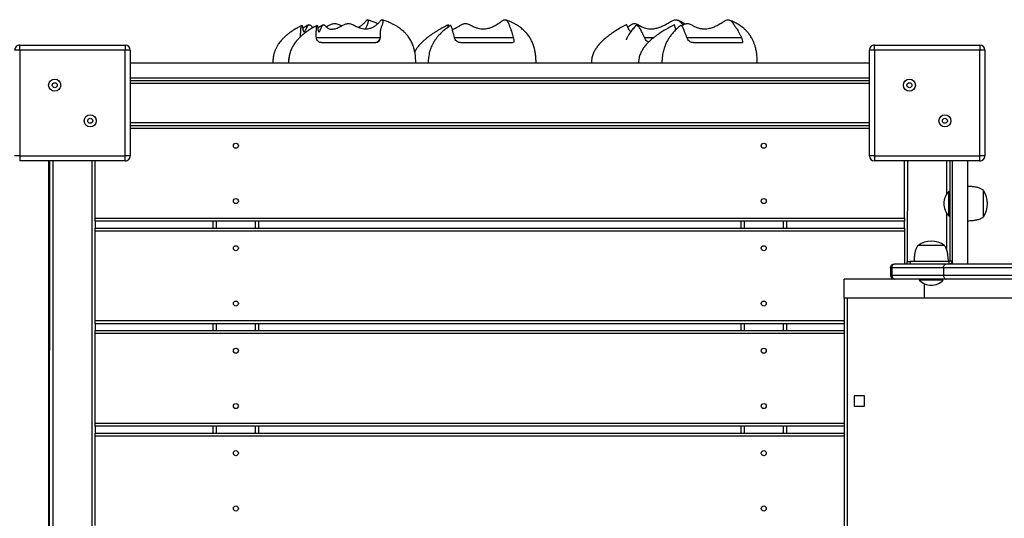
# Model space of a CAD drawing. Units: millimetres. Extents: x 2158 to 27799, y 670 to 15621.
# Drawn here: x 13829 to 14808, y 7134 to 7629 of the extents above; entities that cross this region are included whole.
import ezdxf

# ---------------------------------------------------------------- set-up
doc = ezdxf.new("R2010")
doc.units = ezdxf.units.MM
doc.layers.add('TIPTAP', color=6, linetype='Continuous')
doc.layers.add('TIPTAP_DIM', color=9, linetype='Continuous')

# ---------------------------------------------------------------- blocks, each defined once
blk = doc.blocks.new('LM208_top')
at = {"layer": 'TIPTAP'}
for p, q in [((-14129.37, 6248.8), (-14134.79, 6245.73)), ((-14072.83, 6238.46), (-14072.82, 6236.11)), ((-14431.22, 6223.6), (-14431.22, 6228.6)), ((-14431.22, 6228.6), (-14326.22, 6228.6)), ((-14326.22, 6228.6), (-14326.22, 6223.6)), ((-14136.17, 6236.1), (-14136.17, 6236.1)), ((-13758.51, 6231.22), (-13758.37, 6231.1)), ((-13581.22, 6223.6), (-13581.22, 6228.6)), ((-13581.22, 6228.6), (-13476.22, 6228.6)), ((-13476.22, 6228.6), (-13476.22, 6223.6)), ((-14431.22, 6223.6), (-14436.22, 6223.6)), ((-14326.22, 6223.6), (-14431.22, 6223.6)), ((-14431.22, 6223.6), (-14431.22, 6118.6)), ((-14326.22, 6118.6), (-14326.22, 6223.6)), ((-14321.22, 6223.6), (-14326.22, 6223.6)), ((-14321.22, 6223.6), (-14321.22, 6118.6)), ((-13586.22, 6118.6), (-13586.22, 6223.6)), ((-13581.22, 6223.6), (-13586.22, 6223.6)), ((-13581.22, 6223.6), (-13581.22, 6118.6)), ((-13476.22, 6223.6), (-13581.22, 6223.6)), ((-13476.22, 6118.6), (-13476.22, 6223.6)), ((-13471.22, 6223.6), (-13476.22, 6223.6)), ((-13471.22, 6223.6), (-13471.22, 6118.6)), ((-14321.22, 6211.1), (-13586.22, 6211.1)), ((-14321.22, 6196.1), (-13586.22, 6196.1)), ((-14321.22, 6193.6), (-13586.22, 6193.6)), ((-13586.22, 6190.6), (-14321.22, 6190.6)), ((-14321.22, 6151.6), (-13586.22, 6151.6)), ((-14321.22, 6148.6), (-13586.22, 6148.6)), ((-13586.22, 6145.6), (-14321.22, 6145.6)), ((-14431.22, 6118.6), (-14436.22, 6118.6)), ((-14431.22, 6118.6), (-14326.22, 6118.6)), ((-14431.22, 6118.6), (-14431.22, 6113.6)), ((-14326.22, 6113.6), (-14431.22, 6113.6)), ((-14402.2, 5378.6), (-14402.2, 6113.6)), ((-14402.2, 5378.6), (-14401.22, 6113.6)), ((-14398.22, 6113.6), (-14398.22, 5378.6)), ((-14359.22, 5378.6), (-14359.22, 6113.6)), ((-14356.22, 6056.6), (-14356.22, 6113.6)), ((-14321.22, 6118.6), (-14326.22, 6118.6)), ((-14326.22, 6113.6), (-14326.22, 6118.6)), ((-13581.22, 6118.6), (-13586.22, 6118.6)), ((-13581.22, 6118.6), (-13476.22, 6118.6)), ((-13581.22, 6118.6), (-13581.22, 6113.6)), ((-13476.22, 6113.6), (-13581.22, 6113.6)), ((-13551.22, 6056.6), (-13551.22, 6113.6)), ((-13548.22, 6113.6), (-13548.72, 6013.6)), ((-13509.22, 6080.71), (-13509.22, 6113.6)), ((-13506.22, 6113.6), (-13506.22, 6014.34)), ((-13506.22, 6113.6), (-13506.22, 6083.1)), ((-13503.72, 6113.6), (-13503.72, 6011.1)), ((-13488.72, 6113.6), (-13488.72, 6011.1)), ((-13471.22, 6118.6), (-13476.22, 6118.6)), ((-13476.22, 6113.6), (-13476.22, 6118.6)), ((-13506.22, 6083.1), (-13507.22, 6083.1)), ((-13507.22, 6059.1), (-13507.22, 6083.1)), ((-13472.72, 6057.9), (-13472.72, 6084.3)), ((-13509.22, 6024.92), (-13509.22, 6061.49)), ((-14356.22, 6056.6), (-13551.22, 6056.6)), ((-14356.22, 6053.6), (-14356.22, 6056.6)), ((-14356.22, 6053.6), (-14356.22, 6046.75)), ((-13551.22, 6053.6), (-14356.22, 6053.6)), ((-14238.72, 6046.75), (-14238.72, 6053.6)), ((-14235.72, 6053.6), (-14235.72, 6046.75)), ((-14196.72, 6046.75), (-14196.72, 6053.6)), ((-14193.72, 6053.6), (-14193.72, 6046.75)), ((-13713.72, 6046.75), (-13713.72, 6053.6)), ((-13710.72, 6053.6), (-13710.72, 6046.75)), ((-13671.72, 6046.75), (-13671.72, 6053.6)), ((-13668.72, 6053.6), (-13668.72, 6046.75)), ((-13551.22, 6056.6), (-13551.22, 6053.6)), ((-13551.22, 6046.75), (-13551.22, 6053.6)), ((-13507.22, 6059.1), (-13506.22, 6059.1)), ((-13506.22, 6059.1), (-13506.22, 6014.29)), ((-14356.22, 6046.75), (-13551.22, 6046.75)), ((-14356.22, 6043.75), (-14356.22, 6046.75)), ((-13551.22, 6043.75), (-14356.22, 6043.75)), ((-14356.22, 5954.75), (-14356.22, 6043.75)), ((-13551.22, 6046.75), (-13551.22, 6043.75)), ((-13551.22, 6043.75), (-13551.22, 6011.1)), ((-13511.52, 6029.6), (-13537.92, 6029.6)), ((-13548.72, 6011.1), (-13548.72, 6013.6)), ((-13548.72, 6013.6), (-13545.72, 6013.6)), ((-13545.72, 6013.6), (-13545.72, 6011.1)), ((-13506.95, 6013.6), (-13545.72, 6013.6)), ((-13506.95, 6011.1), (-13506.95, 6013.6)), ((-13506.22, 6014.34), (-13503.72, 6014.34)), ((-13503.72, 6011.1), (-13503.72, 6014.24)), ((-13563.86, 6007.1), (-13565.22, 6007.1)), ((-13565.22, 6007.1), (-13565.22, 6000.1)), ((-13512.58, 6007.1), (-13563.86, 6007.1)), ((-13563.86, 6007.1), (-13563.86, 6000.1)), ((-13561.22, 6011.1), (-13560.94, 6011.1)), ((-13560.94, 6011.1), (-13509.67, 6011.1)), ((-13167.65, 6007.1), (-13512.58, 6007.1)), ((-13512.58, 6007.1), (-13512.58, 6000.1)), ((-13509.67, 6011.1), (-13171.61, 6011.1)), ((-13506.22, 6011.18), (-13506.22, 6011.1)), ((-13611.22, 5977.1), (-13611.22, 5996.1)), ((-13561.22, 5996.1), (-13611.22, 5996.1)), ((-13565.22, 6000.1), (-13563.86, 6000.1)), ((-13563.86, 6000.1), (-13512.58, 6000.1)), ((-13560.94, 5996.1), (-13561.22, 5996.1)), ((-13509.67, 5996.1), (-13560.94, 5996.1)), ((-13536.72, 5995.1), (-13536.72, 5995.1)), ((-13512.72, 5995.1), (-13536.72, 5995.1)), ((-13512.72, 5995.1), (-13512.72, 5995.1)), ((-13512.58, 6000.1), (-13167.65, 6000.1)), ((-13171.61, 5996.1), (-13509.67, 5996.1)), ((-13531.22, 5977.1), (-13531.22, 5991.4)), ((-13611.22, 5977.1), (-13611.22, 5515.1)), ((-13531.22, 5977.1), (-13611.22, 5977.1)), ((-13608.17, 5977.1), (-13608.17, 5515.1)), ((-13385.85, 5977.1), (-13531.22, 5977.1)), ((-14356.22, 5951.75), (-14356.22, 5954.75)), ((-14356.22, 5954.75), (-13611.22, 5954.75)), ((-14356.22, 5951.75), (-14356.22, 5944.9)), ((-13611.22, 5951.75), (-14356.22, 5951.75)), ((-14356.22, 5944.9), (-13611.22, 5944.9)), ((-14356.22, 5941.9), (-14356.22, 5944.9)), ((-14238.72, 5944.9), (-14238.72, 5951.75)), ((-14235.72, 5951.75), (-14235.72, 5944.9)), ((-14196.72, 5944.9), (-14196.72, 5951.75)), ((-14193.72, 5951.75), (-14193.72, 5944.9)), ((-13713.72, 5944.9), (-13713.72, 5951.75)), ((-13710.72, 5951.75), (-13710.72, 5944.9)), ((-13671.72, 5944.9), (-13671.72, 5951.75)), ((-13668.72, 5951.75), (-13668.72, 5944.9)), ((-14356.22, 5852.9), (-14356.22, 5941.9)), ((-13611.22, 5941.9), (-14356.22, 5941.9)), ((-13590.97, 5880.17), (-13601.47, 5880.17)), ((-13601.47, 5880.17), (-13601.47, 5869.67)), ((-13590.97, 5869.67), (-13590.97, 5880.17)), ((-13601.47, 5869.67), (-13590.97, 5869.67)), ((-14356.22, 5849.9), (-14356.22, 5852.9)), ((-14356.22, 5852.9), (-13611.22, 5852.9)), ((-14356.22, 5849.9), (-14356.22, 5843.05)), ((-13611.22, 5849.9), (-14356.22, 5849.9)), ((-14238.72, 5843.05), (-14238.72, 5849.9)), ((-14235.72, 5849.9), (-14235.72, 5843.05)), ((-14196.72, 5843.05), (-14196.72, 5849.9)), ((-14193.72, 5849.9), (-14193.72, 5843.05)), ((-13713.72, 5843.05), (-13713.72, 5849.9)), ((-13710.72, 5849.9), (-13710.72, 5843.05)), ((-13671.72, 5843.05), (-13671.72, 5849.9)), ((-13668.72, 5849.9), (-13668.72, 5843.05)), ((-14356.22, 5843.05), (-13611.22, 5843.05)), ((-14356.22, 5840.05), (-14356.22, 5843.05)), ((-14356.22, 5751.05), (-14356.22, 5840.05)), ((-13611.22, 5840.05), (-14356.22, 5840.05))]:
    blk.add_line(p, q, dxfattribs=at)
for centre, radius in [((-14396.4, 6188.78), 6), ((-14396.4, 6188.78), 2.5), ((-13546.4, 6188.78), 6), ((-13546.4, 6188.78), 2.5), ((-14361.04, 6153.42), 6), ((-13511.04, 6153.42), 6), ((-14361.04, 6153.42), 2.5), ((-13511.04, 6153.42), 2.5), ((-14216.22, 6128.6), 2.5), ((-13691.22, 6128.6), 2.5), ((-14216.22, 6073.6), 2.5), ((-13691.22, 6073.6), 2.5), ((-14216.22, 6026.75), 2.5), ((-13691.22, 6026.75), 2.5), ((-14216.22, 5971.75), 2.5), ((-13691.22, 5971.75), 2.5), ((-14216.22, 5924.9), 2.5), ((-13691.22, 5924.9), 2.5), ((-14216.22, 5869.9), 2.5), ((-13691.22, 5869.9), 2.5), ((-14216.22, 5823.05), 2.5), ((-13691.22, 5823.05), 2.5), ((-14216.22, 5768.05), 2.5), ((-13691.22, 5768.05), 2.5)]:
    blk.add_circle(centre, radius, dxfattribs=at)
for centre, radius, start, end in [((-14431.22, 6223.6), 5, 89.99973, 180.00001), ((-14326.22, 6223.6), 5, 0.00007, 89.99975), ((-14077.82, 6236.01), 5, 280.90707, 1.19038), ((-13581.22, 6223.6), 5, 89.99997, 180.00001), ((-13476.22, 6223.6), 5, 0.00007, 90), ((-14326.22, 6118.6), 5, 269.9998, 0.0001), ((-13581.22, 6118.6), 5, 180.00015, 270), ((-13476.22, 6118.6), 5, 270, 0.0001), ((-13495.32, 6071.1), 16.9, 134.76028, 225.23972), ((-13491.77, 6071), 23.12, 325.4944, 34.5056), ((-13524.62, 6010.54), 23.12, 55.49442, 124.50558), ((-13506.95, 6014.34), 0.737, 269.99997, 0.00019), ((-13506.95, 6014.34), 3.24, 269.99999, 0), ((-13524.72, 6007), 16.9, 224.76027, 270), ((-13524.72, 6007), 16.9, 270, 315.23973)]:
    blk.add_arc(centre, radius, start, end, dxfattribs=at)
for points, knots in [([(-14150.65, 6248.13), (-14151.61, 6247.64), (-14153.85, 6246.5), (-14157.09, 6244.61), (-14160.45, 6242.48), (-14163.31, 6240.45), (-14165.71, 6238.53), (-14167.45, 6237), (-14168.8, 6235.72), (-14169.94, 6234.55), (-14171.25, 6233.12), (-14172.64, 6231.42), (-14174.13, 6229.33), (-14175.59, 6226.95), (-14176.89, 6224.3), (-14177.97, 6221.43), (-14178.79, 6218.4), (-14179.38, 6214.91), (-14179.46, 6212.42), (-14179.5, 6211.1)], [0, 0, 0, 0, 0.06886, 0.160096, 0.236936, 0.318662, 0.378588, 0.426258, 0.460057, 0.492279, 0.525935, 0.578232, 0.624531, 0.679642, 0.743571, 0.79765, 0.85762, 0.924534, 1, 1, 1, 1]), ([(-14135.46, 6248.14), (-14136.83, 6247.41), (-14139.58, 6245.96), (-14143.38, 6243.62), (-14146.66, 6241.37), (-14149.23, 6239.39), (-14151.43, 6237.51), (-14153.63, 6235.42), (-14156.1, 6232.7), (-14158.5, 6229.47), (-14160.61, 6225.76), (-14162.08, 6222.18), (-14163.08, 6218.55), (-14163.68, 6214.97), (-14163.76, 6212.43), (-14163.8, 6211.1)], [0, 0, 0, 0, 0.100005, 0.201104, 0.28471, 0.352208, 0.405252, 0.464467, 0.539729, 0.629709, 0.706572, 0.792144, 0.855028, 0.923785, 1, 1, 1, 1]), ([(-14151.83, 6237.08), (-14151.82, 6238.49), (-14151.79, 6241.25), (-14151.58, 6244.48), (-14151.29, 6246.5), (-14151.02, 6247.52), (-14150.73, 6248.17), (-14150.45, 6248.24), (-14150.14, 6247.51), (-14149.85, 6245.94), (-14149.53, 6244.07), (-14149.17, 6242.54), (-14148.74, 6241.66), (-14148.28, 6241.67), (-14147.81, 6242.09), (-14147.2, 6242.93), (-14146.43, 6244.37), (-14145.49, 6246.33), (-14144.57, 6248.07), (-14143.58, 6249.04), (-14142.63, 6248.92), (-14141.72, 6248.14), (-14140.7, 6247.05), (-14139.85, 6246.41), (-14139.35, 6246.03)], [0, 0, 0, 0, 0.091037, 0.177747, 0.221241, 0.266173, 0.300234, 0.328462, 0.356924, 0.399439, 0.442874, 0.486967, 0.520303, 0.553821, 0.586112, 0.619172, 0.678654, 0.7389, 0.799205, 0.837126, 0.875487, 0.911489, 0.947696, 1, 1, 1, 1]), ([(-14143.74, 6248.78), (-14145.68, 6247.72), (-14147.7, 6246.61), (-14149.67, 6245.38), (-14149.74, 6245.34)], [0, 0, 0, 0, 0.960129, 1, 1, 1, 1]), ([(-14136.2, 6236.1), (-14136.23, 6237.84), (-14136.28, 6240.93), (-14136.15, 6244.48), (-14135.95, 6246.49), (-14135.75, 6247.52), (-14135.53, 6248.17), (-14135.31, 6248.24), (-14135.06, 6247.51), (-14134.82, 6245.94), (-14134.56, 6244.07), (-14134.26, 6242.54), (-14133.89, 6241.66), (-14133.49, 6241.67), (-14133.09, 6242.09), (-14132.55, 6242.93), (-14131.86, 6244.37), (-14131.01, 6246.33), (-14130.17, 6248.07), (-14129.26, 6249.04), (-14128.38, 6248.92), (-14127.53, 6248.13), (-14126.4, 6246.89), (-14125.06, 6245.68), (-14123.34, 6244.75), (-14121.67, 6244.37), (-14119.75, 6244.42), (-14117.71, 6244.85), (-14115.59, 6245.58), (-14113.23, 6246.62), (-14110.54, 6248), (-14108.06, 6249.25), (-14106.01, 6249.96), (-14104.19, 6250.31), (-14102.16, 6249.94), (-14100.15, 6249.09), (-14097.72, 6247.87), (-14094.98, 6246.55), (-14091.86, 6245.41), (-14089.03, 6244.81), (-14086.26, 6244.73), (-14083.39, 6245.13), (-14080.52, 6246.12), (-14077.63, 6247.78), (-14074.99, 6249.95), (-14073.18, 6251.93), (-14072.03, 6253.17), (-14071.27, 6253.84), (-14070.67, 6253.91), (-14070.31, 6253.34), (-14070.1, 6252.43), (-14070.14, 6251.1), (-14070.59, 6248.9), (-14071.4, 6246.85), (-14072.16, 6245.12), (-14072.58, 6243.53), (-14072.78, 6241.25), (-14072.84, 6238.75), (-14072.81, 6236.97), (-14072.79, 6236.1)], [0, 0, 0, 0, 0.038213, 0.067695, 0.082484, 0.097761, 0.109342, 0.11894, 0.128618, 0.143073, 0.157842, 0.172833, 0.184168, 0.195565, 0.206545, 0.217785, 0.23801, 0.258494, 0.278999, 0.291892, 0.304935, 0.317176, 0.329487, 0.354147, 0.369834, 0.385905, 0.401622, 0.417894, 0.432292, 0.447006, 0.466928, 0.487136, 0.49598, 0.505023, 0.519349, 0.531212, 0.543102, 0.567164, 0.585103, 0.603504, 0.621473, 0.639994, 0.66389, 0.688448, 0.717816, 0.747618, 0.75909, 0.77075, 0.786386, 0.797153, 0.808195, 0.829218, 0.850275, 0.892937, 0.913918, 0.934815, 0.956765, 0.978779, 1, 1, 1, 1]), ([(-14126.36, 6246.94), (-14125.64, 6247.29), (-14123.92, 6248.13), (-14121.71, 6249.25), (-14119.65, 6249.96), (-14117.83, 6250.31), (-14115.79, 6249.94), (-14113.79, 6249.09), (-14112.27, 6248.31), (-14111.36, 6247.89), (-14111.05, 6247.75)], [0, 0, 0, 0, 0.149364, 0.358069, 0.449408, 0.542807, 0.690764, 0.813282, 0.936082, 1, 1, 1, 1]), ([(-14094.29, 6246.35), (-14093.47, 6246.79), (-14091.57, 6247.82), (-14089.15, 6249.96), (-14087.44, 6251.93), (-14086.37, 6253.17), (-14085.68, 6253.84), (-14085.15, 6253.91), (-14084.86, 6253.34), (-14084.72, 6252.43), (-14084.85, 6251.1), (-14085.45, 6248.91), (-14086.38, 6246.8), (-14087.14, 6245.54), (-14087.33, 6244.92), (-14087.35, 6244.84)], [0, 0, 0, 0, 0.088003, 0.205228, 0.324184, 0.369977, 0.416518, 0.478931, 0.521908, 0.565982, 0.649898, 0.733948, 0.904237, 0.987981, 1, 1, 1, 1]), ([(-14075.25, 6249.84), (-14076.05, 6250.23), (-14078.12, 6251.22), (-14081.46, 6252.56), (-14084.03, 6253.41), (-14085.26, 6253.81)], [0, 0, 0, 0, 0.247537, 0.639346, 1, 1, 1, 1]), ([(-14037.3, 6211.1), (-14037.34, 6212.81), (-14037.41, 6216.02), (-14037.99, 6220.51), (-14038.93, 6224.91), (-14040.31, 6229.13), (-14042.31, 6233.35), (-14044.56, 6236.88), (-14046.98, 6239.83), (-14049.09, 6241.97), (-14050.97, 6243.62), (-14052.65, 6244.94), (-14054.58, 6246.32), (-14056.85, 6247.75), (-14059.65, 6249.31), (-14062.99, 6250.91), (-14066.76, 6252.47), (-14069.46, 6253.37), (-14070.78, 6253.81)], [0, 0, 0, 0, 0.0867255, 0.1625087, 0.2291452, 0.3150188, 0.3871674, 0.4658892, 0.5275429, 0.5812844, 0.6190926, 0.6548516, 0.690661, 0.7400631, 0.7915906, 0.8544153, 0.9292747, 1, 1, 1, 1]), ([(-14004.95, 6248.92), (-14006.7, 6248), (-14010.04, 6246.24), (-14014.62, 6243.61), (-14018.46, 6241.24), (-14021.49, 6239.22), (-14023.93, 6237.48), (-14026.06, 6235.86), (-14028.24, 6234.08), (-14030.54, 6232.03), (-14033.01, 6229.54), (-14035.33, 6226.78), (-14037.2, 6224.18), (-14038.02, 6222.5), (-14038.33, 6221.87)], [0, 0, 0, 0, 0.1355037, 0.2600006, 0.3630205, 0.4459851, 0.5103464, 0.5688408, 0.6299287, 0.7039918, 0.7806679, 0.871179, 0.9518069, 1, 1, 1, 1]), ([(-14002.85, 6248.13), (-14004.2, 6247.18), (-14006.75, 6245.4), (-14010.19, 6242.54), (-14013.04, 6239.85), (-14015.32, 6237.36), (-14017.01, 6235.24), (-14018.26, 6233.47), (-14019.2, 6232.02), (-14020.03, 6230.62), (-14020.78, 6229.22), (-14021.55, 6227.61), (-14022.4, 6225.61), (-14023.2, 6223.3), (-14023.9, 6220.72), (-14024.45, 6217.93), (-14024.85, 6214.68), (-14024.9, 6212.34), (-14024.93, 6211.1)], [0, 0, 0, 0, 0.128065, 0.240445, 0.334994, 0.413369, 0.477974, 0.520385, 0.558208, 0.591702, 0.625462, 0.659657, 0.704504, 0.759986, 0.808837, 0.864422, 0.927658, 1, 1, 1, 1]), ([(-14005.12, 6246.47), (-14005.11, 6247.08), (-14005.1, 6248.11), (-14004.98, 6249.04), (-14004.8, 6248.91), (-14004.56, 6248.14), (-14004.4, 6247.45), (-14004.26, 6247.15), (-14004.25, 6247.12)], [0, 0, 0, 0, 0.267964, 0.450116, 0.634377, 0.807314, 0.981235, 1, 1, 1, 1]), ([(-13998.84, 6236.1), (-13999.28, 6237.84), (-14000.06, 6240.93), (-14000.93, 6244.48), (-14001.62, 6246.5), (-14002.11, 6247.51), (-14002.52, 6248.2), (-14002.75, 6248.15), (-14002.85, 6248.13)], [0, 0, 0, 0, 0.322823, 0.571893, 0.69683, 0.82589, 0.923729, 1, 1, 1, 1]), ([(-14000.99, 6244.47), (-14000.9, 6244.47), (-14000.42, 6244.48), (-13999.34, 6244.87), (-13997.77, 6245.58), (-13995.88, 6246.63), (-13993.59, 6248), (-13991.38, 6249.25), (-13989.52, 6249.96), (-13987.84, 6250.31), (-13985.91, 6249.94), (-13983.98, 6249.09), (-13981.58, 6247.87), (-13978.81, 6246.55), (-13975.53, 6245.41), (-13972.48, 6244.81), (-13969.37, 6244.73), (-13966.05, 6245.13), (-13962.58, 6246.12), (-13958.9, 6247.78), (-13955.33, 6249.95), (-13952.65, 6251.93), (-13950.77, 6253.17), (-13949.42, 6253.84), (-13948.18, 6253.91), (-13947.19, 6253.34), (-13946.28, 6252.43), (-13945.45, 6251.1), (-13944.53, 6248.9), (-13943.94, 6246.85), (-13943.25, 6245.12), (-13942.62, 6243.53), (-13941.88, 6241.25), (-13941.07, 6238.75), (-13940.49, 6236.97), (-13940.21, 6236.1)], [0, 0, 0, 0, 0.005662, 0.032701, 0.056627, 0.081076, 0.114182, 0.147761, 0.162457, 0.177485, 0.20129, 0.221003, 0.240761, 0.280745, 0.310556, 0.341133, 0.370993, 0.401769, 0.441478, 0.482286, 0.531088, 0.580611, 0.599674, 0.61905, 0.645033, 0.662924, 0.681273, 0.716207, 0.751198, 0.82209, 0.856954, 0.89168, 0.928154, 0.964737, 1, 1, 1, 1]), ([(-13917.69, 6211.1), (-13917.72, 6212.58), (-13917.76, 6215.38), (-13918.16, 6219.32), (-13918.81, 6223.25), (-13919.78, 6227.08), (-13921.2, 6231.01), (-13922.84, 6234.4), (-13924.61, 6237.26), (-13926.42, 6239.69), (-13928.59, 6242.15), (-13931.54, 6244.9), (-13935.08, 6247.51), (-13939.1, 6249.9), (-13943.32, 6251.96), (-13946.37, 6253.11), (-13947.91, 6253.68)], [0, 0, 0, 0, 0.076269, 0.143759, 0.203717, 0.28173, 0.347812, 0.420514, 0.478054, 0.524429, 0.581072, 0.652959, 0.741249, 0.819381, 0.908815, 1, 1, 1, 1]), ([(-13828.18, 6248.88), (-13829.89, 6247.94), (-13833.26, 6246.1), (-13837.92, 6243.29), (-13841.96, 6240.65), (-13845.25, 6238.3), (-13847.86, 6236.27), (-13850.06, 6234.41), (-13852.25, 6232.4), (-13854.71, 6229.87), (-13857.13, 6226.91), (-13859.3, 6223.59), (-13861.03, 6220.01), (-13862.36, 6215.79), (-13862.54, 6212.72), (-13862.63, 6211.1)], [0, 0, 0, 0, 0.1102272, 0.2165633, 0.3069835, 0.3825152, 0.4442444, 0.4931998, 0.5446225, 0.6111345, 0.6907789, 0.7580256, 0.8312756, 0.9111442, 1, 1, 1, 1]), ([(-13823.44, 6241.98), (-13823.53, 6242.02), (-13823.88, 6242.19), (-13824.59, 6242.96), (-13825.51, 6244.36), (-13826.44, 6246.35), (-13827.16, 6248.04), (-13827.76, 6249.02), (-13828.03, 6248.88), (-13828.18, 6248.88)], [0, 0, 0, 0, 0.042157, 0.155811, 0.360298, 0.56741, 0.774727, 0.905094, 1, 1, 1, 1]), ([(-13818.74, 6247.68), (-13819.09, 6247.3), (-13819.96, 6246.37), (-13821.25, 6244.84), (-13822.62, 6243.13), (-13823.96, 6241.3), (-13825.13, 6239.54), (-13826.08, 6237.98), (-13826.73, 6236.82), (-13827.28, 6235.78), (-13827.64, 6235.02), (-13827.85, 6234.55), (-13827.95, 6234.29), (-13828.01, 6234.1), (-13828.04, 6233.97), (-13828.01, 6233.97), (-13827.99, 6233.98)], [0, 0, 0, 0, 0.109962, 0.275076, 0.407509, 0.543317, 0.685821, 0.759186, 0.830674, 0.885661, 0.924555, 0.939487, 0.952727, 0.965763, 0.980089, 1, 1, 1, 1]), ([(-13826.44, 6246.37), (-13826.37, 6246.43), (-13825.8, 6246.89), (-13824.43, 6248.02), (-13822.7, 6249.25), (-13821.19, 6249.96), (-13819.79, 6250.31), (-13818.16, 6249.94), (-13816.47, 6249.09), (-13814.34, 6247.87), (-13811.79, 6246.55), (-13808.68, 6245.41), (-13805.69, 6244.81), (-13802.56, 6244.73), (-13799.12, 6245.13), (-13795.41, 6246.12), (-13791.32, 6247.78), (-13787.21, 6249.95), (-13783.97, 6251.93), (-13781.56, 6253.17), (-13779.78, 6253.84), (-13778.04, 6253.91), (-13776.55, 6253.34), (-13775.06, 6252.43), (-13773.49, 6251.11), (-13772.16, 6249.72), (-13771.45, 6248.99), (-13771.22, 6248.76)], [0, 0, 0, 0, 0.00638, 0.05428, 0.102866, 0.12413, 0.145873, 0.180317, 0.208839, 0.237427, 0.295279, 0.338412, 0.382653, 0.425858, 0.470386, 0.527841, 0.586886, 0.657496, 0.72915, 0.756733, 0.784767, 0.822361, 0.848249, 0.874797, 0.925343, 0.97597, 1, 1, 1, 1]), ([(-13809.83, 6236.1), (-13810.62, 6237.84), (-13812.02, 6240.93), (-13813.76, 6244.48), (-13815.21, 6246.49), (-13816.31, 6247.53), (-13817.28, 6248.15), (-13818.1, 6248.27), (-13818.53, 6247.85), (-13818.74, 6247.68)], [0, 0, 0, 0, 0.301647, 0.534376, 0.651117, 0.771712, 0.863133, 0.938898, 1, 1, 1, 1]), ([(-13780.04, 6248.84), (-13781.88, 6247.96), (-13785.39, 6246.1), (-13790.24, 6243.26), (-13794.41, 6240.62), (-13797.8, 6238.27), (-13800.49, 6236.23), (-13802.77, 6234.37), (-13805.02, 6232.36), (-13807.56, 6229.83), (-13810.06, 6226.87), (-13812.29, 6223.56), (-13814.08, 6219.98), (-13815.45, 6215.78), (-13815.64, 6212.71), (-13815.73, 6211.1)], [0, 0, 0, 0, 0.112664, 0.21902, 0.30943, 0.384928, 0.446608, 0.495506, 0.546846, 0.613215, 0.692621, 0.759598, 0.832471, 0.911824, 1, 1, 1, 1]), ([(-13774.18, 6247.98), (-13775.34, 6246.98), (-13777.55, 6245.08), (-13780.58, 6242), (-13783.17, 6238.95), (-13785.24, 6236.07), (-13786.87, 6233.4), (-13788.12, 6231.03), (-13789.02, 6229.03), (-13789.75, 6227.2), (-13790.41, 6225.3), (-13791.06, 6223.06), (-13791.63, 6220.55), (-13792.08, 6217.81), (-13792.42, 6214.62), (-13792.46, 6212.32), (-13792.49, 6211.1)], [0, 0, 0, 0, 0.13397, 0.252958, 0.356593, 0.449096, 0.518564, 0.579684, 0.632504, 0.664169, 0.707072, 0.761179, 0.809349, 0.86453, 0.927604, 1, 1, 1, 1]), ([(-13778.63, 6243.91), (-13778.7, 6244.07), (-13778.99, 6244.77), (-13779.35, 6246.37), (-13779.71, 6248.02), (-13779.94, 6248.98), (-13780.01, 6248.87), (-13780.04, 6248.84)], [0, 0, 0, 0, 0.094563, 0.403871, 0.713493, 0.908184, 1, 1, 1, 1]), ([(-13769.71, 6249.58), (-13770.89, 6250.31), (-13773.19, 6251.74), (-13775.57, 6252.82), (-13776.74, 6253.35)], [0, 0, 0, 0, 0.509886, 1, 1, 1, 1]), ([(-13767.71, 6236.1), (-13768.33, 6237.84), (-13769.44, 6240.93), (-13770.77, 6244.48), (-13771.85, 6246.49), (-13772.66, 6247.54), (-13773.36, 6248.13), (-13773.86, 6248.29), (-13774.08, 6248.01), (-13774.18, 6247.98)], [0, 0, 0, 0, 0.313076, 0.554624, 0.675785, 0.800953, 0.895837, 0.974468, 1, 1, 1, 1]), ([(-13772.94, 6247.72), (-13772.8, 6247.81), (-13771.94, 6248.4), (-13770.56, 6249.25), (-13768.86, 6249.96), (-13767.3, 6250.31), (-13765.5, 6249.94), (-13763.67, 6249.09), (-13761.38, 6247.87), (-13758.69, 6246.55), (-13755.47, 6245.41), (-13752.41, 6244.81), (-13749.25, 6244.73), (-13745.83, 6245.13), (-13742.19, 6246.12), (-13738.26, 6247.78), (-13734.38, 6249.95), (-13731.38, 6251.93), (-13729.2, 6253.17), (-13727.62, 6253.84), (-13726.11, 6253.91), (-13724.86, 6253.34), (-13723.63, 6252.43), (-13722.41, 6251.1), (-13720.86, 6248.9), (-13719.61, 6246.85), (-13718.25, 6245.12), (-13717.13, 6243.53), (-13715.96, 6241.25), (-13714.75, 6238.75), (-13713.93, 6236.97), (-13713.53, 6236.1)], [0, 0, 0, 0, 0.0069635, 0.0446076, 0.0610826, 0.0779287, 0.1046161, 0.1267145, 0.1488645, 0.193688, 0.227107, 0.261385, 0.2948593, 0.3293602, 0.3738758, 0.4196226, 0.4743319, 0.5298483, 0.5512194, 0.57294, 0.6020684, 0.6221259, 0.6426943, 0.6818578, 0.7210834, 0.8005571, 0.8396404, 0.8785683, 0.9194577, 0.9604687, 1, 1, 1, 1]), ([(-13697.69, 6211.1), (-13697.72, 6212.96), (-13697.79, 6216.4), (-13698.36, 6221.15), (-13699.14, 6225.12), (-13700.07, 6228.42), (-13701.05, 6231.15), (-13702.14, 6233.64), (-13703.27, 6235.8), (-13704.46, 6237.73), (-13705.6, 6239.37), (-13707.01, 6241.17), (-13708.85, 6243.21), (-13711.39, 6245.57), (-13714.36, 6247.85), (-13717.85, 6250.03), (-13721.52, 6251.96), (-13724.16, 6253.04), (-13725.47, 6253.57)], [0, 0, 0, 0, 0.097217, 0.179504, 0.249471, 0.309113, 0.359895, 0.402849, 0.45403, 0.490958, 0.525612, 0.562831, 0.616652, 0.677895, 0.757124, 0.830164, 0.916014, 1, 1, 1, 1]), ([(-13778.63, 6243.91), (-13778.72, 6244.45), (-13778.46, 6244.43), (-13778.04, 6244.63), (-13777.82, 6244.73)], [0, 0, 0, 0, 0.46692, 1, 1, 1, 1]), ([(-14130.94, 6231.1), (-14131.52, 6231.16), (-14132.68, 6231.27), (-14134.21, 6232.12), (-14135.4, 6233.37), (-14136.07, 6234.78), (-14136.16, 6235.71), (-14136.2, 6236.1)], [0, 0, 0, 0, 0.200241, 0.400004, 0.611826, 0.838935, 1, 1, 1, 1]), ([(-14136.17, 6236.1), (-14135.62, 6236.1), (-14135.15, 6236.1), (-14133.93, 6236.1), (-14132.29, 6236.1), (-14130.29, 6236.1), (-14128.03, 6236.1), (-14125.73, 6236.1), (-14123.47, 6236.1), (-14121.44, 6236.1), (-14118.98, 6236.1), (-14116.15, 6236.1), (-14113.14, 6236.1), (-14109.22, 6236.1), (-14104.2, 6236.1), (-14098.38, 6236.1), (-14092.76, 6236.1), (-14087.74, 6236.1), (-14083.19, 6236.1), (-14079.09, 6236.1), (-14075.55, 6236.1), (-14073.86, 6236.1), (-14073.11, 6236.1)], [0, 0, 0, 0, 0.058604, 0.135884, 0.21312, 0.269047, 0.325306, 0.384482, 0.414637, 0.44477, 0.478968, 0.514012, 0.544157, 0.575042, 0.631304, 0.68942, 0.742232, 0.796726, 0.846598, 0.897602, 0.954518, 1, 1, 1, 1]), ([(-14130.94, 6231.1), (-14130.37, 6231.1), (-14129.04, 6231.1), (-14127.02, 6231.1), (-14124.98, 6231.1), (-14123.28, 6231.1), (-14121.43, 6231.1), (-14119.66, 6231.1), (-14117.97, 6231.1), (-14116.45, 6231.1), (-14114.93, 6231.1), (-14113.39, 6231.1), (-14111.35, 6231.1), (-14109.13, 6231.1), (-14106.83, 6231.1), (-14104.3, 6231.1), (-14101.61, 6231.1), (-14098.78, 6231.1), (-14096.05, 6231.1), (-14092.89, 6231.1), (-14089.56, 6231.1), (-14086.05, 6231.1), (-14082.78, 6231.1), (-14079.73, 6231.1), (-14077.8, 6231.1), (-14076.88, 6231.1)], [0, 0, 0, 0, 0.022265, 0.051675, 0.080985, 0.110423, 0.13998, 0.200094, 0.2606, 0.321045, 0.35219, 0.383107, 0.414368, 0.445836, 0.477183, 0.508498, 0.544181, 0.579873, 0.617927, 0.65605, 0.720273, 0.78469, 0.85847, 0.932309, 1, 1, 1, 1]), ([(-14072.79, 6236.1), (-14072.85, 6235.38), (-14072.97, 6234.11), (-14073.73, 6232.79), (-14074.59, 6231.87), (-14075.63, 6231.24), (-14076.46, 6231.15), (-14076.88, 6231.1)], [0, 0, 0, 0, 0.242358, 0.427549, 0.617936, 0.806364, 1, 1, 1, 1]), ([(-13992.77, 6231.1), (-13993.35, 6231.16), (-13994.51, 6231.27), (-13996.14, 6232.12), (-13997.52, 6233.37), (-13998.43, 6234.78), (-13998.72, 6235.71), (-13998.84, 6236.1)], [0, 0, 0, 0, 0.200238, 0.400007, 0.611828, 0.838931, 1, 1, 1, 1]), ([(-13998.84, 6236.1), (-13998.58, 6236.1), (-13997.71, 6236.1), (-13995.79, 6236.1), (-13992.46, 6236.1), (-13987.89, 6236.1), (-13982.28, 6236.1), (-13976.54, 6236.1), (-13971.08, 6236.1), (-13965.84, 6236.1), (-13960.79, 6236.1), (-13955.84, 6236.1), (-13951.71, 6236.1), (-13948.62, 6236.1), (-13946.62, 6236.1), (-13945.37, 6236.1), (-13944.32, 6236.1), (-13943.58, 6236.1), (-13942.27, 6236.1), (-13940.9, 6236.1), (-13940.21, 6236.1)], [0, 0, 0, 0, 0.01513, 0.049799, 0.085319, 0.150026, 0.216863, 0.277601, 0.340274, 0.39763, 0.456289, 0.521747, 0.589119, 0.636274, 0.68488, 0.728176, 0.771565, 0.859973, 0.929642, 1, 1, 1, 1]), ([(-13992.77, 6231.1), (-13992.19, 6231.1), (-13990.86, 6231.1), (-13988.74, 6231.1), (-13986.46, 6231.1), (-13984.35, 6231.1), (-13981.8, 6231.1), (-13979.02, 6231.1), (-13976.02, 6231.1), (-13973.43, 6231.1), (-13971.1, 6231.1), (-13969.03, 6231.1), (-13966.66, 6231.1), (-13964.22, 6231.1), (-13961.76, 6231.1), (-13959.21, 6231.1), (-13956.64, 6231.1), (-13954.12, 6231.1), (-13951.87, 6231.1), (-13949.46, 6231.1), (-13947.19, 6231.1), (-13945.11, 6231.1), (-13943.4, 6231.1), (-13942, 6231.1), (-13941.16, 6231.1), (-13940.75, 6231.1)], [0, 0, 0, 0, 0.022265, 0.051674, 0.080985, 0.110424, 0.13998, 0.200094, 0.260601, 0.321045, 0.35219, 0.383106, 0.414369, 0.445836, 0.477182, 0.508498, 0.544181, 0.579873, 0.617926, 0.65605, 0.720272, 0.784688, 0.85847, 0.932308, 1, 1, 1, 1]), ([(-13940.21, 6236.1), (-13940.03, 6235.38), (-13939.73, 6234.11), (-13939.76, 6232.79), (-13939.93, 6231.87), (-13940.24, 6231.24), (-13940.58, 6231.15), (-13940.75, 6231.1)], [0, 0, 0, 0, 0.242356, 0.427552, 0.617936, 0.806364, 1, 1, 1, 1]), ([(-13805.67, 6231.66), (-13806, 6231.81), (-13806.87, 6232.22), (-13808.12, 6233.38), (-13809.19, 6234.78), (-13809.64, 6235.71), (-13809.83, 6236.1)], [0, 0, 0, 0, 0.176552, 0.467263, 0.778944, 1, 1, 1, 1]), ([(-13809.83, 6236.1), (-13809.78, 6236.1), (-13807.99, 6236.1), (-13804.86, 6236.1), (-13801.8, 6236.1), (-13800.63, 6236.1)], [0, 0, 0, 0, 0.016243, 0.622931, 1, 1, 1, 1]), ([(-13761.46, 6231.1), (-13762.02, 6231.16), (-13763.14, 6231.27), (-13764.76, 6232.12), (-13766.18, 6233.37), (-13767.18, 6234.78), (-13767.55, 6235.71), (-13767.71, 6236.1)], [0, 0, 0, 0, 0.20024, 0.400006, 0.611828, 0.838931, 1, 1, 1, 1]), ([(-13767.71, 6236.1), (-13767.59, 6236.1), (-13765.82, 6236.1), (-13762.04, 6236.1), (-13756.49, 6236.1), (-13751.01, 6236.1), (-13745.63, 6236.1), (-13740.3, 6236.1), (-13734.95, 6236.1), (-13730.33, 6236.1), (-13726.68, 6236.1), (-13724.13, 6236.1), (-13722.31, 6236.1), (-13720.47, 6236.1), (-13718.82, 6236.1), (-13716.49, 6236.1), (-13714.52, 6236.1), (-13713.53, 6236.1)], [0, 0, 0, 0, 0.005686, 0.083874, 0.154926, 0.228241, 0.295338, 0.363958, 0.440532, 0.519345, 0.574507, 0.631367, 0.682016, 0.732773, 0.836195, 0.917693, 1, 1, 1, 1]), ([(-13761.46, 6231.1), (-13760.91, 6231.1), (-13759.62, 6231.1), (-13757.53, 6231.1), (-13755.21, 6231.1), (-13752.98, 6231.1), (-13750.19, 6231.1), (-13747.01, 6231.1), (-13743.49, 6231.1), (-13740.47, 6231.1), (-13737.83, 6231.1), (-13735.59, 6231.1), (-13733.14, 6231.1), (-13730.68, 6231.1), (-13728.24, 6231.1), (-13725.77, 6231.1), (-13723.35, 6231.1), (-13721.07, 6231.1), (-13719.14, 6231.1), (-13717.18, 6231.1), (-13715.51, 6231.1), (-13714.19, 6231.1), (-13713.31, 6231.1), (-13712.76, 6231.1), (-13712.47, 6231.1), (-13712.34, 6231.1)], [0, 0, 0, 0, 0.022265, 0.051674, 0.080985, 0.110424, 0.13998, 0.200094, 0.2606, 0.321046, 0.35219, 0.383107, 0.414369, 0.445837, 0.477182, 0.508498, 0.544182, 0.579874, 0.617927, 0.656051, 0.720274, 0.78469, 0.858471, 0.93231, 1, 1, 1, 1]), ([(-13713.53, 6236.1), (-13713.25, 6235.38), (-13712.75, 6234.11), (-13712.42, 6232.79), (-13712.25, 6231.87), (-13712.2, 6231.24), (-13712.29, 6231.15), (-13712.34, 6231.1)], [0, 0, 0, 0, 0.242358, 0.427546, 0.617931, 0.806358, 1, 1, 1, 1]), ([(-14163.35, 6216.53), (-14163.52, 6215.83), (-14163.95, 6214.05), (-14164.01, 6212.21), (-14163.8, 6211.1)], [0, 0, 0, 0, 0.394097, 1, 1, 1, 1]), ([(-13472.72, 6084.3), (-13473.55, 6084.87), (-13475.27, 6086.05), (-13478.35, 6087.03), (-13481.75, 6087.7), (-13485.23, 6088.05), (-13487.61, 6088.08), (-13488.72, 6088.1)], [0, 0, 0, 0, 0.17964, 0.373067, 0.573211, 0.8016, 1, 1, 1, 1]), ([(-13488.72, 6054.1), (-13487.79, 6054.11), (-13485.81, 6054.14), (-13482.72, 6054.38), (-13479.31, 6054.94), (-13475.79, 6055.87), (-13473.71, 6057.24), (-13472.72, 6057.9)], [0, 0, 0, 0, 0.165865, 0.355961, 0.555866, 0.786881, 1, 1, 1, 1]), ([(-13537.92, 6029.6), (-13538.49, 6028.77), (-13539.67, 6027.05), (-13540.64, 6023.97), (-13541.32, 6020.57), (-13541.66, 6017.08), (-13541.7, 6014.71), (-13541.72, 6013.6)], [0, 0, 0, 0, 0.17964, 0.373066, 0.573211, 0.8016, 1, 1, 1, 1]), ([(-13506.95, 6013.6), (-13507.73, 6014.52), (-13507.75, 6016.51), (-13508, 6019.6), (-13508.56, 6023.01), (-13509.49, 6026.53), (-13510.86, 6028.6), (-13511.52, 6029.6)], [0, 0, 0, 0, 0.165865, 0.3559606, 0.5558654, 0.7868805, 1, 1, 1, 1]), ([(-13565.22, 6007.1), (-13565.16, 6007.62), (-13565.04, 6008.67), (-13564.11, 6009.99), (-13562.79, 6010.92), (-13561.74, 6011.04), (-13561.22, 6011.1)], [0, 0, 0, 0, 0.250001, 0.499999, 0.749999, 1, 1, 1, 1]), ([(-13563.86, 6007.1), (-13563.83, 6007.55), (-13563.76, 6008.45), (-13563.26, 6009.65), (-13562.52, 6010.56), (-13561.73, 6011), (-13561.19, 6011.1), (-13560.97, 6011.1), (-13560.94, 6011.1)], [0, 0, 0, 0, 0.214671, 0.429338, 0.644007, 0.858674, 0.980035, 1, 1, 1, 1]), ([(-13512.58, 6007.1), (-13512.55, 6007.55), (-13512.48, 6008.45), (-13511.98, 6009.65), (-13511.24, 6010.56), (-13510.45, 6011), (-13509.91, 6011.1), (-13509.7, 6011.1), (-13509.67, 6011.1)], [0, 0, 0, 0, 0.2146652, 0.4293293, 0.6440022, 0.8586805, 0.9842405, 1, 1, 1, 1]), ([(-13565.22, 6000.1), (-13565.16, 5999.58), (-13565.04, 5998.53), (-13564.11, 5997.21), (-13562.79, 5996.28), (-13561.74, 5996.16), (-13561.22, 5996.1)], [0, 0, 0, 0, 0.250001, 0.5, 0.75, 1, 1, 1, 1]), ([(-13563.86, 6000.1), (-13563.83, 5999.65), (-13563.76, 5998.75), (-13563.26, 5997.55), (-13562.52, 5996.64), (-13561.73, 5996.2), (-13561.19, 5996.1), (-13560.97, 5996.1), (-13560.94, 5996.1)], [0, 0, 0, 0, 0.214667, 0.429334, 0.644007, 0.858675, 0.980035, 1, 1, 1, 1]), ([(-13512.58, 6000.1), (-13512.55, 5999.65), (-13512.48, 5998.75), (-13511.98, 5997.55), (-13511.24, 5996.64), (-13510.45, 5996.2), (-13509.91, 5996.1), (-13509.7, 5996.1), (-13509.67, 5996.1)], [0, 0, 0, 0, 0.214661, 0.429325, 0.644002, 0.85868, 0.984241, 1, 1, 1, 1])]:
    blk.add_open_spline(points, degree=3, knots=knots, dxfattribs=at)

msp = doc.modelspace()

# ---------------------------------------------------------------- block references
at = {"layer": 'TIPTAP_DIM'}
msp.add_blockref('LM208_top', (28260.03, 1375.61), dxfattribs=at)

doc.saveas('drawing.dxf')
